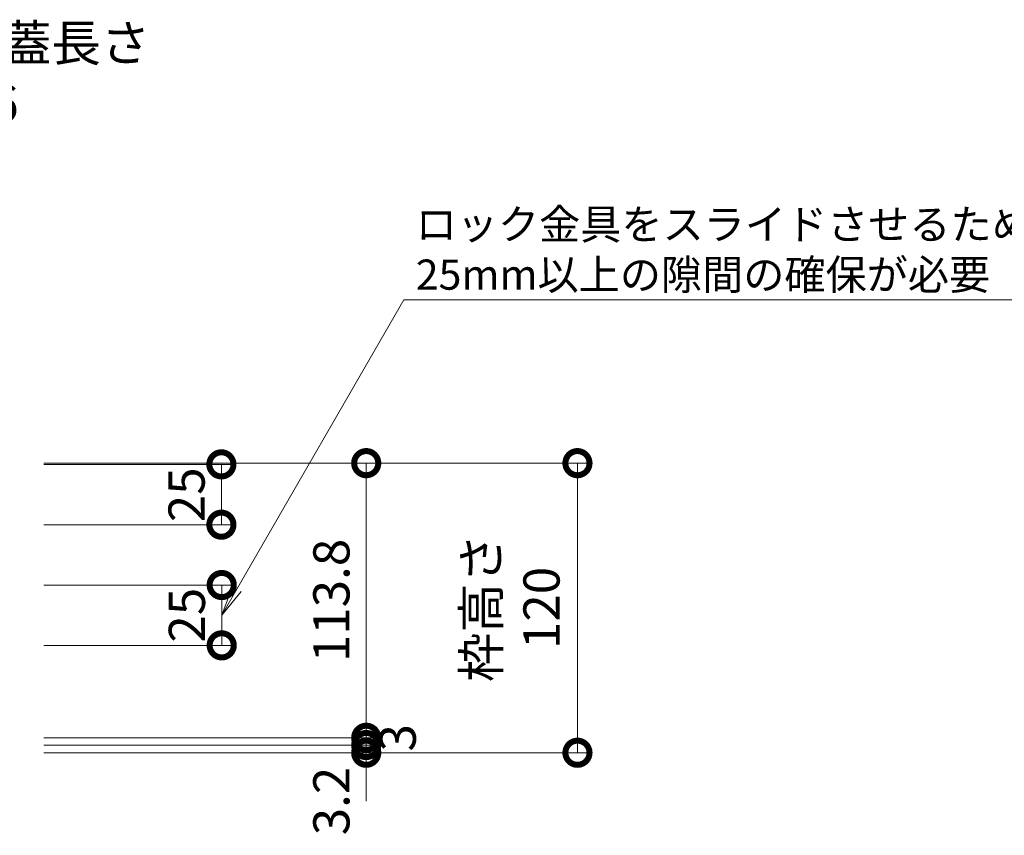
# Model space of a CAD drawing. Units: millimetres. Extents: x -1837 to 1349, y -1008 to 429.
# Drawn here: x -140 to 268, y -753 to -415 of the extents above; entities that cross this region are included whole.
import ezdxf
from ezdxf import colors
from ezdxf.entities.mleader import LeaderData, LeaderLine
from ezdxf.math import Vec2, Vec3

# ---------------------------------------------------------------- set-up
doc = ezdxf.new("R2010")
doc.units = ezdxf.units.MM
doc.layers.get('0').update_dxf_attribs({"lineweight": 9})
doc.layers.get('Defpoints').update_dxf_attribs({"lineweight": 9})
for name, color, linetype, lineweight in [('寸法', 7, 'Continuous', 9), ('寸法 @ 5', 7, 'Continuous', 9), ('引出線 @ 5', 7, 'Continuous', 9)]:
    doc.layers.add(name, color=color, linetype=linetype, lineweight=lineweight)
doc.styles.add('(K)MSゴシック', font='MS Gothic.ttf')
doc.styles.add('文字_異尺度_H2.5', font='MS Gothic.ttf', dxfattribs={"height": 2.5})
doc.dimstyles.new('KAD-1', dxfattribs={"dimtxt": 3, "dimasz": 4, "dimexe": 1, "dimexo": 2, "dimgap": 1, "dimtad": 1, "dimdec": 1, "dimdsep": 46, "dimtxsty": '(K)MSゴシック', "dimblk": 'DOTSMALL', "dimcen": 0, "dimclrd": 7, "dimclre": 256, "dimclrt": 2, "dimadec": 1, "dimazin": 0, "dimtfac": 1, "dimtdec": 1, "dimtmove": 0, "dimatfit": 3, "dimldrblk": 'DOTSMALL', "dimfxl": 1, "dimlwd": 9, "dimlwe": -1, "dimarcsym": 0})

# ---------------------------------------------------------------- blocks, each defined once
blk = doc.blocks.new('_DotSmall')
at = {"color": 0, "linetype": 'ByBlock', "const_width": 0.5}
blk.add_lwpolyline([(-0.0625, 0, 1), (0.0625, 0, 1)], format="xyb", close=True, dxfattribs=at)
blk = doc.blocks.new('*D95')
at = {"layer": 'Defpoints', "color": 0, "linetype": 'Continuous', "lineweight": 9, "transparency": 16777216}
for p in [(-140.41, -598.82), (90.82, -598.82), (-140.41, -718.82)]:
    blk.add_point(p, dxfattribs=at)
at = {"layer": '寸法', "transparency": 16777216}
for p, q in [((-130.41, -598.82), (95.82, -598.82)), ((-130.41, -718.82), (95.82, -718.82))]:
    blk.add_line(p, q, dxfattribs=at)
at = {"layer": '寸法', "color": 7, "lineweight": 9, "transparency": 16777216}
blk.add_line((90.82, -718.82), (90.82, -598.82), dxfattribs=at)
at = {"layer": '寸法', "color": 7, "linetype": 'Continuous', "lineweight": 9, "transparency": 16777216, "xscale": 20, "yscale": 20, "zscale": 20}
for p, rotation in [((90.82, -598.82), 90), ((90.82, -718.82), 270)]:
    blk.add_blockref('_DotSmall', p, dxfattribs=dict(at, rotation=rotation))
at = {"layer": '寸法', "color": 2, "linetype": 'Continuous', "lineweight": 9, "transparency": 16777216, "insert": (65.36, -658.82), "char_height": 15, "attachment_point": 5, "rotation": 90, "style": '(K)MSゴシック', "bg_fill": 3, "box_fill_scale": 1.1, "bg_fill_color": 9, "bg_fill_true_color": 13158600, "bg_fill_transparency": 0}
blk.add_mtext('枠高さ\\P120', dxfattribs=at)
blk = doc.blocks.new('*D96')
at = {"layer": 'Defpoints', "color": 0, "linetype": 'Continuous', "lineweight": 9, "transparency": 16777216}
for p in [(-140.41, -649.32), (-140.41, -674.32), (-56.66, -674.32)]:
    blk.add_point(p, dxfattribs=at)
at = {"layer": '寸法', "transparency": 16777216}
for p, q in [((-130.41, -649.32), (-51.66, -649.32)), ((-130.41, -674.32), (-51.66, -674.32))]:
    blk.add_line(p, q, dxfattribs=at)
at = {"layer": '寸法', "color": 7, "lineweight": 9, "transparency": 16777216}
blk.add_line((-56.66, -649.32), (-56.66, -674.32), dxfattribs=at)
at = {"layer": '寸法', "color": 7, "linetype": 'Continuous', "lineweight": 9, "transparency": 16777216, "xscale": 20, "yscale": 20, "zscale": 20}
for p, rotation in [((-56.66, -649.32), 90), ((-56.66, -674.32), 270)]:
    blk.add_blockref('_DotSmall', p, dxfattribs=dict(at, rotation=rotation))
at = {"layer": '寸法', "color": 2, "linetype": 'Continuous', "lineweight": 9, "transparency": 16777216, "insert": (-69.16, -661.82), "char_height": 15, "attachment_point": 5, "rotation": 90, "style": '(K)MSゴシック', "bg_fill": 3, "box_fill_scale": 1.1, "bg_fill_color": 9, "bg_fill_true_color": 13158600, "bg_fill_transparency": 0}
blk.add_mtext('25', dxfattribs=at)
blk = doc.blocks.new('*D114')
at = {"layer": 'Defpoints', "color": 0, "linetype": 'Continuous', "lineweight": 9, "transparency": 16777216}
for p in [(-140.41, -599.32), (-56.79, -599.32), (-140.41, -624.32)]:
    blk.add_point(p, dxfattribs=at)
at = {"layer": '寸法', "transparency": 16777216}
for p, q in [((-130.41, -599.32), (-51.79, -599.32)), ((-130.41, -624.32), (-51.79, -624.32))]:
    blk.add_line(p, q, dxfattribs=at)
at = {"layer": '寸法', "color": 7, "lineweight": 9, "transparency": 16777216}
blk.add_line((-56.79, -624.32), (-56.79, -599.32), dxfattribs=at)
at = {"layer": '寸法', "color": 2, "linetype": 'Continuous', "lineweight": 9, "transparency": 16777216, "insert": (-69.29, -611.93), "char_height": 15, "attachment_point": 5, "rotation": 90, "style": '(K)MSゴシック', "bg_fill": 3, "box_fill_scale": 1.1, "bg_fill_color": 9, "bg_fill_true_color": 13158600, "bg_fill_transparency": 0}
blk.add_mtext('25', dxfattribs=at)
at = {"layer": '寸法', "color": 7, "linetype": 'Continuous', "lineweight": 9, "transparency": 16777216, "xscale": 20, "yscale": 20, "zscale": 20}
for p, rotation in [((-56.79, -599.32), 90), ((-56.79, -624.32), 270)]:
    blk.add_blockref('_DotSmall', p, dxfattribs=dict(at, rotation=rotation))
blk = doc.blocks.new('_Open')
at = {"color": 0, "linetype": 'ByBlock', "lineweight": -2}
for p, q in [((-1, 0.167), (0, 0)), ((-1, -0.167), (0, 0)), ((0, 0), (-1, 0))]:
    blk.add_line(p, q, dxfattribs=at)
blk = doc.blocks.new('*D98')
at = {"layer": 'Defpoints', "color": 0, "linetype": 'Continuous', "lineweight": 9, "transparency": 16777216}
for p in [(-140.41, -715.62), (-140.41, -718.82), (3.25, -718.82)]:
    blk.add_point(p, dxfattribs=at)
at = {"layer": '寸法', "color": 7, "lineweight": 9, "transparency": 16777216}
for p, q in [((3.25, -715.62), (3.25, -695.62)), ((3.25, -715.62), (3.25, -718.82)), ((3.25, -718.82), (3.25, -738.82))]:
    blk.add_line(p, q, dxfattribs=at)
at = {"layer": '寸法', "transparency": 16777216}
for p, q in [((-130.41, -715.62), (8.25, -715.62)), ((-130.41, -718.82), (8.25, -718.82))]:
    blk.add_line(p, q, dxfattribs=at)
at = {"layer": '寸法', "color": 7, "linetype": 'Continuous', "lineweight": 9, "transparency": 16777216, "xscale": 20, "yscale": 20, "zscale": 20, "rotation": 270}
blk.add_blockref('_DotSmall', (3.25, -715.62), dxfattribs=at)
at = {"layer": '寸法', "color": 2, "linetype": 'Continuous', "lineweight": 9, "transparency": 16777216, "insert": (-9.25, -738.82), "char_height": 15, "attachment_point": 5, "rotation": 90, "style": '(K)MSゴシック', "bg_fill": 3, "box_fill_scale": 1.1, "bg_fill_color": 9, "bg_fill_true_color": 13158600, "bg_fill_transparency": 0}
blk.add_mtext('3.2', dxfattribs=at)
at = {"layer": '寸法', "color": 7, "linetype": 'Continuous', "lineweight": 9, "transparency": 16777216, "xscale": 20, "yscale": 20, "zscale": 20, "rotation": 90}
blk.add_blockref('_DotSmall', (3.25, -718.82), dxfattribs=at)
blk = doc.blocks.new('*D115')
at = {"layer": 'Defpoints', "color": 0, "linetype": 'Continuous', "lineweight": 9, "transparency": 16777216}
for p in [(-140.41, -712.62), (3.25, -712.62), (-140.41, -715.62)]:
    blk.add_point(p, dxfattribs=at)
at = {"layer": '寸法', "color": 7, "lineweight": 9, "transparency": 16777216}
for p, q in [((3.25, -712.62), (3.25, -692.62)), ((3.25, -715.62), (3.25, -712.62)), ((3.25, -715.62), (3.25, -735.62))]:
    blk.add_line(p, q, dxfattribs=at)
at = {"layer": '寸法', "transparency": 16777216}
for p, q in [((-130.41, -712.62), (8.25, -712.62)), ((-130.41, -715.62), (8.25, -715.62))]:
    blk.add_line(p, q, dxfattribs=at)
at = {"layer": '寸法', "color": 2, "linetype": 'Continuous', "lineweight": 9, "transparency": 16777216, "insert": (18.25, -712.62), "char_height": 15, "attachment_point": 5, "rotation": 90, "style": '(K)MSゴシック', "bg_fill": 3, "box_fill_scale": 1.1, "bg_fill_color": 9, "bg_fill_true_color": 13158600, "bg_fill_transparency": 0}
blk.add_mtext('3', dxfattribs=at)
at = {"layer": '寸法', "color": 7, "linetype": 'Continuous', "lineweight": 9, "transparency": 16777216, "xscale": 20, "yscale": 20, "zscale": 20}
for p, rotation in [((3.25, -712.62), 270), ((3.25, -715.62), 90)]:
    blk.add_blockref('_DotSmall', p, dxfattribs=dict(at, rotation=rotation))
blk = doc.blocks.new('*D100')
at = {"layer": 'Defpoints', "color": 0, "linetype": 'Continuous', "lineweight": 9, "transparency": 16777216}
for p in [(-140.41, -598.82), (3.25, -598.82), (-140.41, -712.62)]:
    blk.add_point(p, dxfattribs=at)
at = {"layer": '寸法', "transparency": 16777216}
for p, q in [((-130.41, -598.82), (8.25, -598.82)), ((-130.41, -712.62), (8.25, -712.62))]:
    blk.add_line(p, q, dxfattribs=at)
at = {"layer": '寸法', "color": 7, "lineweight": 9, "transparency": 16777216}
blk.add_line((3.25, -712.62), (3.25, -598.82), dxfattribs=at)
at = {"layer": '寸法', "color": 7, "linetype": 'Continuous', "lineweight": 9, "transparency": 16777216, "xscale": 20, "yscale": 20, "zscale": 20}
for p, rotation in [((3.25, -598.82), 90), ((3.25, -712.62), 270)]:
    blk.add_blockref('_DotSmall', p, dxfattribs=dict(at, rotation=rotation))
at = {"layer": '寸法', "color": 2, "linetype": 'Continuous', "lineweight": 9, "transparency": 16777216, "insert": (-9.25, -655.72), "char_height": 15, "attachment_point": 5, "rotation": 90, "style": '(K)MSゴシック', "bg_fill": 3, "box_fill_scale": 1.1, "bg_fill_color": 9, "bg_fill_true_color": 13158600, "bg_fill_transparency": 0}
blk.add_mtext('113.8', dxfattribs=at)

msp = doc.modelspace()

# ---------------------------------------------------------------- texts
at = {"layer": '寸法', "linetype": 'Continuous', "lineweight": 9, "insert": (-157.93, -437.26), "char_height": 15, "attachment_point": 5, "style": '(K)MSゴシック'}
msp.add_mtext('{\\C2;スリット蓋長さ\\P996}', dxfattribs=at)

# ---------------------------------------------------------------- dimensions: what is measured, and where the dimension line sits
at = {"layer": '寸法 @ 5', "linetype": 'Continuous', "lineweight": 9}
dim = msp.add_linear_dim(base=(90.82, -598.82), p1=(-140.41, -718.82), p2=(-140.41, -598.82), angle=90, text='枠高さ\\P<>', dimstyle='KAD-1', override={"dimscale": 5, "dimtix": 0, "dimtofl": 1, "dimtmove": 0, "dimatfit": 3}, dxfattribs=at)
dim.commit()
dim.dimension.update_dxf_attribs({"geometry": '*D95', "text_midpoint": (65.36, -658.82)})

# ---------------------------------------------------------------- next in the draw order: dimensions: what is measured, and where the dimension line sits
for base, p1, p2, override, picture, middle, dimtype in [((-56.79, -599.32), (-140.41, -624.32), (-140.41, -599.32), {"dimscale": 5, "dimtix": 0, "dimtofl": 1, "dimtmove": 1, "dimatfit": 3}, '*D114', (-56.79, -611.93), 160), ((-56.66, -674.32), (-140.41, -649.32), (-140.41, -674.32), {"dimscale": 5, "dimtix": 0, "dimtofl": 1, "dimtmove": 0, "dimatfit": 3}, '*D96', (-56.66, -661.82), 128), ((3.25, -718.82), (-140.41, -715.62), (-140.41, -718.82), {"dimscale": 5, "dimtix": 0, "dimtofl": 1, "dimtmove": 1, "dimatfit": 3}, '*D98', (3.25, -738.82), 128)]:
    dim = msp.add_linear_dim(base=base, p1=p1, p2=p2, angle=90, dimstyle='KAD-1', override=override, dxfattribs=at)
    dim.commit()
    dim.dimension.update_dxf_attribs({"geometry": picture, "text_midpoint": middle, "dimtype": dimtype})

# ---------------------------------------------------------------- next in the draw order: dimensions: what is measured, and where the dimension line sits
dim = msp.add_linear_dim(base=(3.25, -712.62), p1=(-140.41, -715.62), p2=(-140.41, -712.62), angle=90, dimstyle='KAD-1', override={"dimscale": 5, "dimtix": 0, "dimtofl": 1, "dimtmove": 2, "dimatfit": 3}, dxfattribs=at)
dim.commit()
dim.dimension.update_dxf_attribs({"geometry": '*D115', "text_midpoint": (18.25, -712.62), "dimtype": 160})

# ---------------------------------------------------------------- next in the draw order: leaders
at = {"layer": '引出線 @ 5', "linetype": 'Continuous', "lineweight": 9}
ml = msp.add_multileader_mtext('Standard', dxfattribs=at)
ml.set_content('{\\C2;ロック金具をスライドさせるため\\P25mm以上の隙間の確保が必要}', color=7, style='文字_異尺度_H2.5')
ml.set_leader_properties(linetype='Continuous', lineweight=5)
ml.set_arrow_properties(name='OPEN')
ml.build(insert=Vec2(0, 0))
ml.multileader.update_dxf_attribs({"has_dogleg": 0, "text_left_attachment_type": 5, "text_right_attachment_type": 5, "arrow_head_size": 12.5, "scale": 5})
ctx = ml.context
ctx.base_point, ctx.scale, ctx.char_height, ctx.arrow_head_size, ctx.landing_gap_size, ctx.plane_origin = Vec3(18.78, -531.16), 5, 12.5, 12.5, 5, Vec3(-56.66, -661.82)
ctx.left_attachment, ctx.right_attachment = 5, 5
notes = []
notes.append((ctx, [(0, (1, 1, 0), (-21.22, -531.16), (1, 0), 40, [(0, [(-56.66, -661.82)], 0, [])])]))
ctx.mtext.insert, ctx.mtext.flow_direction = Vec3(23.78, -493.61), 5
for ctx, leaders in notes:
    for number, flags, end, landing, length, lines in leaders:
        leader = LeaderData()
        leader.index, (leader.has_last_leader_line, leader.has_dogleg_vector, leader.attachment_direction) = number, flags
        leader.last_leader_point, leader.dogleg_vector, leader.dogleg_length = Vec3(end), Vec3(landing), length
        for number, points, colour, breaks in lines:
            line = LeaderLine()
            line.index, line.vertices, line.color, line.breaks = number, Vec3.list(points), colors.encode_raw_color(colour), breaks
            leader.lines.append(line)
        ctx.leaders.append(leader)

# ---------------------------------------------------------------- next in the draw order: dimensions: what is measured, and where the dimension line sits
at = {"layer": '寸法 @ 5', "linetype": 'Continuous', "lineweight": 9}
dim = msp.add_linear_dim(base=(3.25, -598.82), p1=(-140.41, -712.62), p2=(-140.41, -598.82), angle=90, dimstyle='KAD-1', override={"dimscale": 5, "dimtix": 0, "dimtofl": 1, "dimtmove": 1, "dimatfit": 3}, dxfattribs=at)
dim.commit()
dim.dimension.update_dxf_attribs({"geometry": '*D100', "text_midpoint": (-9.25, -655.72)})

doc.saveas('drawing.dxf')
